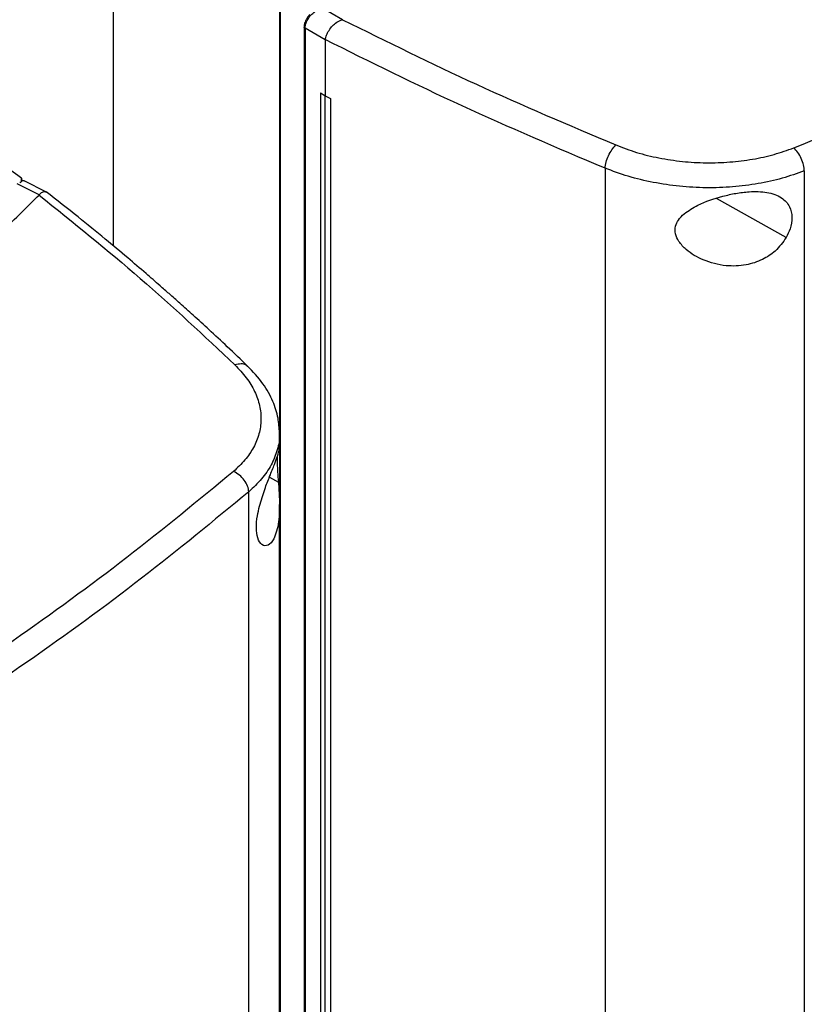
# Model space of a CAD drawing. Extents: x 0.4 to 10.6, y 0.4 to 8.1.
# Drawn here: x 3.4 to 3.7, y 6.2 to 6.6 of the extents above; entities that cross this region are included whole.
import ezdxf

# ---------------------------------------------------------------- set-up
doc = ezdxf.new("R2010")
doc.units = 0
doc.linetypes.add('SLD-SOLID', pattern=[0])
doc.layers.get('0').update_dxf_attribs({"linetype": 'CONTINUOUS'})

msp = doc.modelspace()

# ---------------------------------------------------------------- linework, layer by layer
at = {"color": 7, "linetype": 'SLD-SOLID'}
for p, q in [((3.39268, 6.65713), (3.39268, 6.5182)), ((3.45459, 6.61283), (3.45459, 6.44883)), ((3.45493, 6.6112), (3.45493, 6.11492)), ((3.47806, 6.60244), (3.47038, 6.6069)), ((3.47805, 6.60245), (3.47818, 6.60248)), ((3.46382, 6.59975), (3.46382, 6.1139)), ((3.47161, 6.59493), (3.46415, 6.59927)), ((3.46415, 6.59927), (3.46415, 6.11342)), ((3.47163, 6.59507), (3.47161, 6.59493)), ((3.47161, 6.59493), (3.47161, 6.57408)), ((3.46991, 6.57513), (3.46989, 6.57512)), ((3.47159, 6.57407), (3.46989, 6.57512)), ((3.46989, 6.57512), (3.46989, 6.13042)), ((3.47161, 6.57408), (3.46991, 6.57513)), ((3.47159, 6.57407), (3.47159, 6.12937)), ((3.47161, 6.57408), (3.47365, 6.57314)), ((3.47365, 6.57314), (3.47363, 6.57313)), ((3.47363, 6.57313), (3.47363, 6.12843)), ((3.47365, 6.57314), (3.47365, 6.12843)), ((3.35851, 6.54349), (3.34913, 6.55013)), ((3.57598, 6.54715), (3.57598, 6.06972)), ((3.65027, 6.54613), (3.65027, 6.07143)), ((3.35778, 6.54207), (3.35827, 6.54187)), ((3.35852, 6.54253), (3.35852, 6.54326)), ((3.36759, 6.53832), (3.35966, 6.54231)), ((3.36508, 6.53722), (3.35685, 6.54136)), ((3.36507, 6.53722), (3.36501, 6.53715)), ((3.45462, 6.443), (3.45462, 6.44853)), ((3.45459, 6.44293), (3.45459, 6.42702)), ((3.44316, 5.95186), (3.44316, 6.42657)), ((3.45462, 6.00007), (3.45462, 6.42179))]:
    msp.add_line(p, q, dxfattribs=at)
at = {"color": 8, "linetype": 'SLD-SOLID'}
for p, q in [((3.64354, 6.52131), (3.61755, 6.53587)), ((3.45089, 6.43203), (3.45422, 6.43017))]:
    msp.add_line(p, q, dxfattribs=at)
at = {"color": 7, "linetype": 'SLD-SOLID'}
for points, knots in [([(3.64636, 6.55473), (3.66505, 6.5623), (3.70244, 6.57743), (3.75609, 6.60204), (3.80799, 6.62788), (3.84071, 6.64627), (3.85708, 6.65547)], [0, 0, 0, 0, 0.249818, 0.499793, 0.749871, 1, 1, 1, 1]), ([(3.46593, 6.60438), (3.46583, 6.60429), (3.46536, 6.60387), (3.46483, 6.60303), (3.4643, 6.60203), (3.46392, 6.60096), (3.46386, 6.60021), (3.46382, 6.59975)], [0, 0, 0, 0, 0.072038, 0.349726, 0.534905, 0.715355, 1, 1, 1, 1]), ([(3.46415, 6.59927), (3.4642, 6.59981), (3.4643, 6.6009), (3.4651, 6.6026), (3.46626, 6.6042), (3.46727, 6.60505), (3.46778, 6.60547)], [0, 0, 0, 0, 0.245123, 0.492499, 0.743994, 1, 1, 1, 1]), ([(3.47163, 6.59507), (3.47178, 6.59561), (3.47207, 6.5967), (3.47305, 6.59856), (3.47412, 6.59994), (3.47543, 6.60119), (3.47663, 6.60204), (3.47771, 6.60235), (3.47805, 6.60245)], [0, 0, 0, 0, 0.193418, 0.386594, 0.587504, 0.672343, 0.895634, 1, 1, 1, 1]), ([(3.47818, 6.60248), (3.49464, 6.59433), (3.52765, 6.57799), (3.56253, 6.5632), (3.58002, 6.55579)], [0, 0, 0, 0, 0.498737, 1, 1, 1, 1]), ([(3.57598, 6.54715), (3.55805, 6.55475), (3.52228, 6.56992), (3.48848, 6.58671), (3.47161, 6.59508)], [0, 0, 0, 0, 0.501291, 1, 1, 1, 1]), ([(3.47159, 6.57407), (3.47176, 6.57399), (3.4721, 6.57383), (3.47278, 6.57352), (3.47329, 6.57329), (3.47363, 6.57313)], [0, 0, 0, 0, 0.250001, 0.500002, 1, 1, 1, 1]), ([(3.57598, 6.54715), (3.57601, 6.5475), (3.57608, 6.5482), (3.57645, 6.54978), (3.57723, 6.55186), (3.57854, 6.55418), (3.57952, 6.55525), (3.58002, 6.55579)], [0, 0, 0, 0, 0.119768, 0.240405, 0.485727, 0.739756, 1, 1, 1, 1]), ([(3.58002, 6.55579), (3.58256, 6.55482), (3.58766, 6.5529), (3.59605, 6.55087), (3.60478, 6.54955), (3.61368, 6.54904), (3.62251, 6.54932), (3.63102, 6.55039), (3.63909, 6.55214), (3.64395, 6.55387), (3.64636, 6.55473)], [0, 0, 0, 0, 0.125679, 0.252352, 0.379408, 0.506138, 0.631899, 0.756265, 0.878989, 1, 1, 1, 1]), ([(3.65027, 6.54613), (3.65026, 6.54648), (3.65023, 6.54718), (3.64992, 6.54875), (3.64919, 6.55082), (3.64789, 6.55313), (3.64687, 6.55419), (3.64636, 6.55473)], [0, 0, 0, 0, 0.118915, 0.238824, 0.483453, 0.738052, 1, 1, 1, 1]), ([(3.65027, 6.54613), (3.64757, 6.54517), (3.64213, 6.54322), (3.63309, 6.54126), (3.62356, 6.54005), (3.61368, 6.53972), (3.60372, 6.54027), (3.59394, 6.54172), (3.58454, 6.54395), (3.57883, 6.54609), (3.57598, 6.54715)], [0, 0, 0, 0, 0.1210044, 0.2437237, 0.3680879, 0.4938494, 0.6205818, 0.7476408, 0.8743179, 1, 1, 1, 1]), ([(3.35851, 6.54349), (3.35851, 6.54327), (3.35851, 6.54288), (3.35842, 6.54234), (3.35832, 6.54203), (3.35827, 6.54187)], [0, 0, 0, 0, 0.41984, 0.709237, 1, 1, 1, 1]), ([(3.35848, 6.54238), (3.35846, 6.5423), (3.35841, 6.54215), (3.35832, 6.54197), (3.35827, 6.54187)], [0, 0, 0, 0, 0.498249, 1, 1, 1, 1]), ([(3.35963, 6.54226), (3.35956, 6.54231), (3.35924, 6.54256), (3.35881, 6.54245), (3.35848, 6.54238)], [0, 0, 0, 0, 0.244761, 1, 1, 1, 1]), ([(3.35848, 6.54238), (3.35849, 6.54244), (3.35852, 6.54254), (3.35851, 6.54253), (3.35851, 6.54253)], [0, 0, 0, 0, 0.577434, 1, 1, 1, 1]), ([(3.35966, 6.54231), (3.35938, 6.54243), (3.359, 6.5426), (3.35862, 6.54252), (3.35851, 6.54251)], [0, 0, 0, 0, 0.72889, 1, 1, 1, 1]), ([(3.36784, 6.5381), (3.36765, 6.53821), (3.36734, 6.53838), (3.36653, 6.53832), (3.36569, 6.538), (3.36522, 6.53741), (3.36507, 6.53722)], [0, 0, 0, 0, 0.23152, 0.389576, 0.805568, 1, 1, 1, 1]), ([(3.44284, 6.47331), (3.44029, 6.47575), (3.43552, 6.48032), (3.4287, 6.48667), (3.4228, 6.49207), (3.41782, 6.49654), (3.4137, 6.5002), (3.40951, 6.50388), (3.40439, 6.50833), (3.39759, 6.51413), (3.38916, 6.52116), (3.37907, 6.5294), (3.37166, 6.53523), (3.36769, 6.53836)], [0, 0, 0, 0, 0.109163, 0.204535, 0.286147, 0.354028, 0.408205, 0.453464, 0.523215, 0.612815, 0.722201, 0.851295, 1, 1, 1, 1]), ([(3.60552, 6.5302), (3.60715, 6.53131), (3.61127, 6.53412), (3.61823, 6.5364), (3.62479, 6.53786), (3.63045, 6.53854), (3.63652, 6.53839), (3.64184, 6.53655), (3.64494, 6.53314), (3.64589, 6.52896), (3.6453, 6.52485), (3.64406, 6.52237), (3.64354, 6.52131)], [0, 0, 0, 0, 0.106956, 0.270691, 0.353354, 0.43591, 0.552227, 0.669239, 0.769477, 0.857034, 0.938831, 1, 1, 1, 1]), ([(3.3521, 6.52448), (3.35454, 6.52684), (3.35889, 6.53104), (3.36314, 6.53529), (3.36501, 6.53715)], [0, 0, 0, 0, 0.5599808, 1, 1, 1, 1]), ([(3.36501, 6.53715), (3.3778, 6.52688), (3.40344, 6.50629), (3.42648, 6.48466), (3.43803, 6.47382)], [0, 0, 0, 0, 0.4987369, 1, 1, 1, 1]), ([(3.64354, 6.52131), (3.64227, 6.51953), (3.63992, 6.51624), (3.63453, 6.51279), (3.62827, 6.51074), (3.6206, 6.51048), (3.61283, 6.51247), (3.60687, 6.51596), (3.60351, 6.51955), (3.60206, 6.52265), (3.60207, 6.52548), (3.60327, 6.52808), (3.60472, 6.52945), (3.60552, 6.5302)], [0, 0, 0, 0, 0.107394, 0.199023, 0.30437, 0.427852, 0.574628, 0.700593, 0.773468, 0.83054, 0.888014, 0.937934, 1, 1, 1, 1]), ([(3.43803, 6.47382), (3.43952, 6.47225), (3.4425, 6.4691), (3.44553, 6.46398), (3.4474, 6.4587), (3.44794, 6.45336), (3.44718, 6.44811), (3.44514, 6.44308), (3.442, 6.43836), (3.43898, 6.43555), (3.43749, 6.43415)], [0, 0, 0, 0, 0.125678, 0.252352, 0.379407, 0.506138, 0.631899, 0.756265, 0.878989, 1, 1, 1, 1]), ([(3.45462, 6.44853), (3.45451, 6.45037), (3.45428, 6.45435), (3.45227, 6.46049), (3.44865, 6.46715), (3.44468, 6.47135), (3.44259, 6.47355)], [0, 0, 0, 0, 0.201886, 0.437215, 0.704189, 1, 1, 1, 1]), ([(3.44717, 6.42118), (3.44781, 6.42332), (3.44899, 6.42729), (3.45112, 6.43263), (3.45295, 6.43721), (3.45437, 6.44117), (3.45452, 6.44236), (3.45461, 6.443)], [0, 0, 0, 0, 0.18828, 0.348921, 0.533613, 0.750097, 1, 1, 1, 1]), ([(3.45379, 6.43969), (3.45377, 6.43882), (3.45375, 6.43714), (3.45395, 6.43373), (3.45412, 6.43144), (3.45422, 6.43017)], [0, 0, 0, 0, 0.329063, 0.628148, 1, 1, 1, 1]), ([(3.43749, 6.43415), (3.42442, 6.42338), (3.39826, 6.40183), (3.35569, 6.3709), (3.31097, 6.34096), (3.27911, 6.32207), (3.26318, 6.31262)], [0, 0, 0, 0, 0.249818, 0.499793, 0.749871, 1, 1, 1, 1]), ([(3.44316, 6.42657), (3.44314, 6.42691), (3.4431, 6.42761), (3.44265, 6.4291), (3.44159, 6.43098), (3.43971, 6.43295), (3.43824, 6.43375), (3.43749, 6.43415)], [0, 0, 0, 0, 0.118915, 0.238824, 0.483453, 0.738052, 1, 1, 1, 1]), ([(3.45422, 6.43017), (3.45437, 6.42803), (3.45474, 6.42262), (3.45455, 6.41647), (3.45362, 6.41175), (3.45238, 6.40851), (3.45043, 6.40627), (3.44808, 6.40639), (3.44644, 6.40896), (3.44589, 6.41291), (3.44624, 6.41716), (3.44689, 6.41998), (3.44717, 6.42118)], [0, 0, 0, 0, 0.106955, 0.270689, 0.351897, 0.435914, 0.55223, 0.669242, 0.769479, 0.857034, 0.938831, 1, 1, 1, 1]), ([(3.44316, 6.42657), (3.43003, 6.41574), (3.40376, 6.39409), (3.36099, 6.36302), (3.31607, 6.33294), (3.28407, 6.31396), (3.26806, 6.30448)], [0, 0, 0, 0, 0.249817, 0.499792, 0.74987, 1, 1, 1, 1])]:
    msp.add_open_spline(points, degree=3, knots=knots, dxfattribs=at)
at = {"color": 8, "linetype": 'SLD-SOLID'}
for points, knots in [([(3.46415, 6.59927), (3.46402, 6.59936), (3.46383, 6.59951), (3.46385, 6.59969), (3.46386, 6.59975)], [0, 0, 0, 0, 0.666053, 1, 1, 1, 1]), ([(3.44276, 6.47321), (3.44257, 6.47342), (3.442, 6.47408), (3.4403, 6.47437), (3.43879, 6.474), (3.43803, 6.47382)], [0, 0, 0, 0, 0.188717, 0.589456, 1, 1, 1, 1]), ([(3.45456, 6.44855), (3.45458, 6.44838), (3.45482, 6.44623), (3.45392, 6.44217), (3.45175, 6.43656), (3.4482, 6.43127), (3.44483, 6.42813), (3.44316, 6.42657)], [0, 0, 0, 0, 0.022409, 0.271358, 0.517541, 0.760468, 1, 1, 1, 1])]:
    msp.add_open_spline(points, degree=3, knots=knots, dxfattribs=at)

doc.saveas('drawing.dxf')
